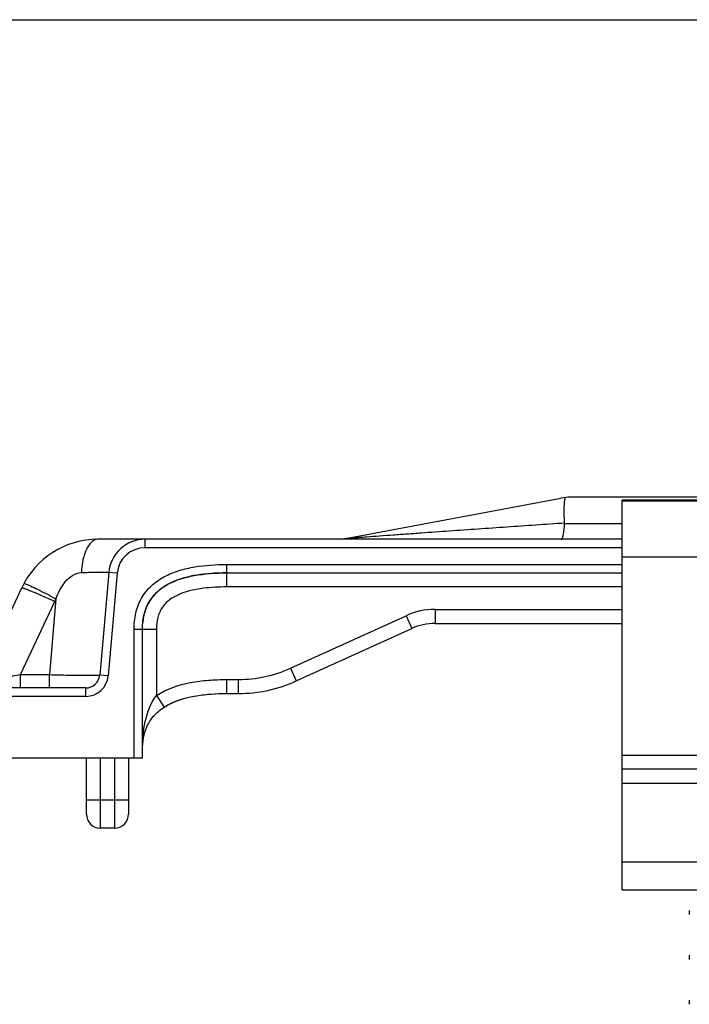
# Model space of a CAD drawing. Units: millimetres. Extents: x 581 to 1001, y 8 to 305.
# Drawn here: x 818 to 842, y 270 to 305 of the extents above; entities that cross this region are included whole.
import ezdxf

# ---------------------------------------------------------------- set-up
doc = ezdxf.new("R2010")
doc.units = ezdxf.units.MM
doc.header["$LTSCALE"] = 23.1
doc.layers.get('0').update_dxf_attribs({"linetype": 'CONTINUOUS'})
doc.layers.add('COMPONENTI_DI_ASSIEME', color=7, linetype='CONTINUOUS')

msp = doc.modelspace()

# ---------------------------------------------------------------- linework, layer by layer
at = {"color": 7, "linetype": 'Continuous'}
msp.add_line((580.541, 304.991), (1000.541, 304.991), dxfattribs=at)
at = {"layer": 'COMPONENTI_DI_ASSIEME', "color": 7, "linetype": 'Continuous'}
for p, q in [((829.774, 286.476), (837.509, 287.927)), ((921.506, 287.961), (837.878, 287.961)), ((839.692, 273.961), (839.692, 287.861)), ((919.692, 287.861), (839.692, 287.861)), ((839.692, 286.461), (821.003, 286.461)), ((821.388, 285.274), (821.068, 281.617)), ((825.592, 285.261), (839.692, 285.261)), ((816.755, 281.45), (818.284, 284.729)), ((833.025, 283.461), (839.692, 283.461)), ((822.592, 278.661), (822.592, 283.261)), ((828.078, 281.409), (832.197, 283.282)), ((820.57, 281.161), (804.392, 281.161)), ((825.592, 280.961), (826.009, 280.961)), ((822.592, 278.661), (804.092, 278.661)), ((820.592, 276.661), (820.592, 278.661)), ((822.092, 278.661), (822.092, 276.661)), ((843.876, 278.261), (839.692, 278.261)), ((821.592, 276.161), (821.092, 276.161)), ((839.692, 273.961), (853.192, 273.961)), ((842.092, 273.228), (842.092, 273.078)), ((842.092, 271.628), (842.092, 271.478)), ((842.092, 270.028), (842.092, 269.878))]:
    msp.add_line(p, q, dxfattribs=at)
at = {"layer": 'COMPONENTI_DI_ASSIEME', "color": 9, "linetype": 'Continuous'}
for p, q in [((839.692, 287.833), (919.692, 287.833)), ((837.646, 287.023), (839.692, 287.023)), ((822.683, 286.161), (822.683, 286.461)), ((839.692, 286.161), (822.683, 286.161)), ((839.692, 285.833), (919.692, 285.833)), ((825.592, 285.561), (825.592, 284.761)), ((825.592, 285.561), (839.692, 285.561)), ((821.687, 285.248), (821.367, 281.591)), ((821.687, 285.248), (821.388, 285.274)), ((839.692, 284.761), (825.592, 284.761)), ((818.244, 281.635), (819.462, 284.247)), ((819.507, 284.337), (819.271, 281.635)), ((827.871, 281.864), (831.99, 283.737)), ((831.99, 283.737), (832.197, 283.282)), ((833.025, 283.961), (833.025, 283.461)), ((833.025, 283.961), (839.692, 283.961)), ((822.292, 278.661), (822.292, 283.261)), ((822.292, 283.261), (823.092, 283.261)), ((823.092, 283.261), (823.092, 280.895)), ((818.244, 281.161), (818.244, 281.635)), ((818.244, 281.635), (819.271, 281.635)), ((819.271, 281.161), (819.271, 281.635)), ((821.367, 281.591), (821.068, 281.617)), ((827.871, 281.864), (828.078, 281.409)), ((825.592, 281.461), (825.592, 280.961)), ((825.592, 281.461), (826.009, 281.461)), ((826.009, 281.461), (826.009, 280.961)), ((820.57, 280.861), (820.57, 281.161)), ((820.57, 280.861), (804.092, 280.861)), ((823.092, 280.895), (823.364, 280.475)), ((821.092, 276.161), (821.092, 278.661)), ((821.592, 278.661), (821.592, 276.161)), ((839.692, 278.761), (845.359, 278.761)), ((839.692, 277.761), (843.85, 277.761)), ((822.092, 277.161), (820.592, 277.161)), ((839.692, 274.961), (853.192, 274.961))]:
    msp.add_line(p, q, dxfattribs=at)
at = {"layer": 'COMPONENTI_DI_ASSIEME', "color": 7, "linetype": 'Continuous'}
for centre, radius, start, end in [((837.878, 285.961), 2, 90, 100.6197), ((837.515, 287.031), 0.132, 356.6045, 3.2483), ((821.003, 283.461), 3, 90, 155), ((822.683, 285.161), 1.3, 90, 175), ((825.59, 276.802), 8.459, 89.9862, 92.0319), ((833.025, 281.461), 2, 90, 114.444), ((820.57, 281.661), 0.5, 270, 355), ((826.009, 285.961), 5, 270, 294.444), ((824.203, 279.11), 1.6, 134.7957, 140.1909), ((821.092, 276.661), 0.5, 180, 270), ((821.592, 276.661), 0.5, 270, 0)]:
    msp.add_arc(centre, radius, start, end, dxfattribs=at)
at = {"layer": 'COMPONENTI_DI_ASSIEME', "color": 9, "linetype": 'Continuous'}
for centre, radius, start, end in [((822.683, 285.161), 1, 90, 175), ((821.003, 283.529), 1.7, 151.6186, 154.9996), ((833.025, 281.461), 2.5, 90, 114.444), ((826.009, 285.961), 4.5, 270, 294.444), ((820.57, 281.661), 0.8, 270, 355)]:
    msp.add_arc(centre, radius, start, end, dxfattribs=at)
at = {"layer": 'COMPONENTI_DI_ASSIEME', "color": 7, "linetype": 'Continuous'}
for points, knots in [([(837.634, 287.634), (837.635, 287.673), (837.638, 287.744), (837.647, 287.838), (837.659, 287.904), (837.67, 287.94), (837.678, 287.951)], [0, 0, 0, 0, 0.368942, 0.660747, 0.871207, 1, 1, 1, 1]), ([(837.646, 287.039), (837.643, 287.095), (837.633, 287.293), (837.629, 287.491), (837.634, 287.634)], [0, 0, 0, 0, 0.283692, 1, 1, 1, 1]), ([(837.524, 286.461), (837.531, 286.461), (837.549, 286.473), (837.565, 286.504), (837.583, 286.553), (837.607, 286.651), (837.63, 286.809), (837.641, 286.947), (837.646, 287.023)], [0, 0, 0, 0, 0.036797, 0.095962, 0.183274, 0.298844, 0.607813, 1, 1, 1, 1]), ([(822.592, 283.261), (822.592, 283.448), (822.627, 283.797), (822.821, 284.259), (823.118, 284.613), (823.498, 284.874), (823.944, 285.059), (824.643, 285.227), (825.205, 285.261), (825.592, 285.261)], [0, 0, 0, 0, 0.137556, 0.25424, 0.362951, 0.472859, 0.58951, 0.715726, 1, 1, 1, 1]), ([(825.29, 285.256), (824.958, 285.244), (824.475, 285.196), (823.875, 285.033), (823.487, 284.864), (823.152, 284.637), (822.88, 284.339), (822.683, 283.962), (822.622, 283.675), (822.605, 283.522)], [0, 0, 0, 0, 0.28295, 0.410168, 0.528958, 0.641714, 0.752764, 0.868985, 1, 1, 1, 1]), ([(823.364, 280.475), (823.685, 280.683), (824.442, 280.916), (825.207, 280.961), (825.592, 280.961)], [0, 0, 0, 0, 0.498783, 1, 1, 1, 1]), ([(823.691, 280.649), (823.956, 280.765), (824.589, 280.925), (825.236, 280.961), (825.592, 280.961)], [0, 0, 0, 0, 0.448556, 1, 1, 1, 1]), ([(823.497, 280.555), (823.512, 280.563), (823.576, 280.597), (823.641, 280.627), (823.691, 280.649)], [0, 0, 0, 0, 0.241189, 1, 1, 1, 1]), ([(822.592, 278.961), (822.592, 279.239), (822.662, 279.675), (822.982, 280.18), (823.224, 280.385), (823.364, 280.475)], [0, 0, 0, 0, 0.47061, 0.719198, 1, 1, 1, 1])]:
    msp.add_open_spline(points, degree=3, knots=knots, dxfattribs=at)
at = {"layer": 'COMPONENTI_DI_ASSIEME', "color": 9, "linetype": 'Continuous'}
for points, knots in [([(837.646, 287.039), (836.959, 286.991), (835.93, 286.919), (834.562, 286.823), (833.544, 286.752), (832.701, 286.692), (832.032, 286.644), (831.537, 286.609), (831.049, 286.574), (830.649, 286.544), (830.337, 286.521), (830.15, 286.507), (830.008, 286.496), (829.912, 286.489), (829.835, 286.482), (829.79, 286.479), (829.774, 286.476)], [0, 0, 0, 0, 0.261904, 0.392028, 0.52139, 0.649683, 0.713254, 0.776264, 0.838456, 0.89928, 0.928786, 0.957145, 0.970567, 0.983058, 0.993748, 1, 1, 1, 1]), ([(821.003, 286.461), (820.966, 286.461), (820.887, 286.443), (820.778, 286.372), (820.681, 286.261), (820.559, 286.052), (820.453, 285.718), (820.418, 285.428), (820.412, 285.273)], [0, 0, 0, 0, 0.078292, 0.165954, 0.268468, 0.387777, 0.672777, 1, 1, 1, 1]), ([(822.292, 283.261), (822.292, 283.451), (822.328, 283.832), (822.531, 284.373), (822.893, 284.824), (823.368, 285.15), (823.9, 285.361), (824.641, 285.528), (825.213, 285.561), (825.592, 285.561)], [0, 0, 0, 0, 0.125071, 0.250114, 0.375146, 0.500168, 0.625166, 0.750169, 1, 1, 1, 1]), ([(819.507, 284.337), (819.545, 284.447), (819.637, 284.662), (819.828, 284.955), (820.082, 285.19), (820.304, 285.268), (820.412, 285.273)], [0, 0, 0, 0, 0.25471, 0.509448, 0.761671, 1, 1, 1, 1]), ([(820.412, 285.273), (820.483, 285.276), (820.617, 285.281), (820.807, 285.288), (820.975, 285.292), (821.117, 285.293), (821.23, 285.292), (821.311, 285.29), (821.361, 285.285), (821.381, 285.28), (821.388, 285.276), (821.388, 285.274)], [0, 0, 0, 0, 0.215515, 0.411777, 0.584312, 0.729904, 0.845824, 0.930023, 0.981001, 0.994106, 1, 1, 1, 1]), ([(818.364, 284.887), (818.365, 284.889), (818.377, 284.889), (818.384, 284.887), (818.39, 284.885)], [0, 0, 0, 0, 0.305647, 1, 1, 1, 1]), ([(818.39, 284.885), (818.41, 284.88), (818.459, 284.862), (818.593, 284.804), (818.82, 284.695), (819.144, 284.531), (819.381, 284.405), (819.507, 284.337)], [0, 0, 0, 0, 0.048973, 0.125616, 0.352359, 0.65536, 1, 1, 1, 1]), ([(825.592, 284.761), (825.317, 284.761), (824.903, 284.742), (824.361, 284.65), (823.963, 284.534), (823.591, 284.35), (823.283, 284.063), (823.117, 283.675), (823.092, 283.398), (823.092, 283.261)], [0, 0, 0, 0, 0.250095, 0.375207, 0.500318, 0.625393, 0.750194, 0.874953, 1, 1, 1, 1]), ([(818.284, 284.729), (818.285, 284.731), (818.297, 284.732), (818.314, 284.729), (818.345, 284.721), (818.405, 284.702), (818.504, 284.665), (818.649, 284.607), (818.824, 284.534), (819.023, 284.447), (819.239, 284.35), (819.387, 284.282), (819.462, 284.247)], [0, 0, 0, 0, 0.006683, 0.021693, 0.045712, 0.078726, 0.170762, 0.294291, 0.444935, 0.617225, 0.804945, 1, 1, 1, 1]), ([(816.755, 281.45), (816.755, 281.449), (816.759, 281.448), (816.763, 281.449), (816.774, 281.449), (816.795, 281.45), (816.832, 281.454), (816.887, 281.459), (816.957, 281.467), (817.039, 281.477), (817.132, 281.488), (817.274, 281.506), (817.468, 281.531), (817.715, 281.563), (817.977, 281.598), (818.154, 281.622), (818.244, 281.635)], [0, 0, 0, 0, 0.001203, 0.005087, 0.011753, 0.02119, 0.04825, 0.085634, 0.132474, 0.187819, 0.250606, 0.319775, 0.473424, 0.641685, 0.818932, 1, 1, 1, 1]), ([(819.271, 281.635), (819.388, 281.632), (819.617, 281.627), (819.95, 281.62), (820.256, 281.615), (820.49, 281.612), (820.655, 281.611), (820.76, 281.61), (820.85, 281.61), (820.925, 281.611), (820.985, 281.611), (821.024, 281.612), (821.047, 281.614), (821.058, 281.615), (821.064, 281.616), (821.068, 281.616), (821.068, 281.617)], [0, 0, 0, 0, 0.194903, 0.382623, 0.555387, 0.706791, 0.772643, 0.831033, 0.881437, 0.923365, 0.956439, 0.980333, 0.988767, 0.994844, 0.998563, 1, 1, 1, 1]), ([(823.092, 280.895), (823.453, 281.129), (824.087, 281.338), (824.942, 281.446), (825.375, 281.461), (825.592, 281.461)], [0, 0, 0, 0, 0.498619, 0.749285, 1, 1, 1, 1]), ([(822.592, 278.961), (822.592, 279.296), (822.641, 279.969), (822.884, 280.626), (823.092, 280.895)], [0, 0, 0, 0, 0.496678, 1, 1, 1, 1])]:
    msp.add_open_spline(points, degree=3, knots=knots, dxfattribs=at)

doc.saveas('drawing.dxf')
